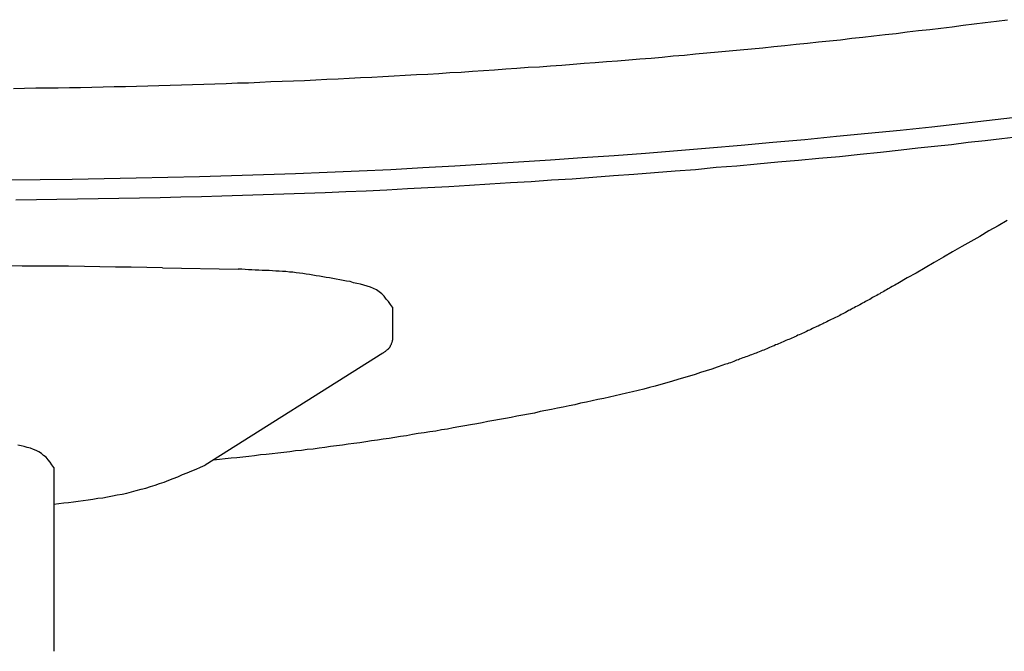
# Model space of a CAD drawing. Units: inches. Extents: x -476 to 1631, y -1584 to 2382.
# Drawn here: x -39 to 138, y -391 to -278 of the extents above; entities that cross this region are included whole.
import ezdxf

# ---------------------------------------------------------------- set-up
doc = ezdxf.new("R2010")
doc.units = ezdxf.units.IN
doc.layers.add('$DDT_AUDIT_GENERATED__4C_', color=7, linetype='Continuous')

msp = doc.modelspace()

# ---------------------------------------------------------------- linework, layer by layer
at = {"layer": '$DDT_AUDIT_GENERATED__4C_', "color": 7, "linetype": 'Continuous'}
for points in [[(-39.68, -290.52), (-37.67, -290.47), (-35.66, -290.42), (-33.66, -290.42), (-31.65, -290.38), (-29.64, -290.33), (-27.64, -290.33), (-25.63, -290.28), (-23.62, -290.24), (-21.61, -290.19), (-19.61, -290.14), (-17.6, -290.1), (-15.59, -290.03), (-13.59, -289.98), (-11.58, -289.93), (-9.57, -289.89), (-7.56, -289.82), (-5.56, -289.75), (-3.55, -289.68), (-1.54, -289.61), (0.46, -289.54), (2.47, -289.49), (4.48, -289.37), (6.48, -289.28), (8.49, -289.21), (10.5, -289.16), (12.51, -289.07), (14.51, -288.98), (16.52, -288.88), (18.53, -288.77), (20.53, -288.67), (22.52, -288.58), (24.55, -288.49), (26.55, -288.39), (28.56, -288.23), (30.52, -288.11), (32.55, -288.02), (34.58, -287.93), (36.59, -287.81), (38.55, -287.67), (40.6, -287.58), (42.61, -287.44), (44.57, -287.3), (46.58, -287.18), (48.61, -287.02), (50.59, -286.9), (52.6, -286.71), (54.61, -286.62), (56.61, -286.46), (58.62, -286.32), (60.63, -286.15), (62.63, -285.99), (64.59, -285.85), (66.65, -285.69), (68.61, -285.55), (70.62, -285.38), (72.62, -285.2), (74.63, -285.06), (76.64, -284.89), (78.6, -284.68), (80.63, -284.54), (82.61, -284.33), (84.62, -284.12), (86.63, -283.96), (88.63, -283.77), (90.62, -283.58), (92.65, -283.4), (94.63, -283.21), (96.61, -283.02), (98.62, -282.79), (100.63, -282.6), (102.64, -282.39), (104.64, -282.16), (106.58, -281.97), (108.61, -281.79), (110.62, -281.51), (112.58, -281.3), (114.58, -281.06), (116.59, -280.85), (118.55, -280.64), (120.56, -280.36), (122.57, -280.15), (124.57, -279.94), (126.56, -279.69), (128.59, -279.48), (130.55, -279.17), (132.55, -278.96), (134.51, -278.71), (136.52, -278.47), (138.53, -278.19)], [(-39.68, -290.52), (-37.67, -290.47), (-35.66, -290.42), (-33.66, -290.42), (-31.65, -290.38), (-29.64, -290.33), (-27.64, -290.33), (-25.63, -290.28), (-23.62, -290.24), (-21.61, -290.19), (-19.61, -290.14), (-17.6, -290.1), (-15.59, -290.03), (-13.59, -289.98), (-11.58, -289.93), (-9.57, -289.89), (-7.56, -289.82), (-5.56, -289.75), (-3.55, -289.68), (-1.54, -289.61), (0.46, -289.54), (2.47, -289.49), (4.48, -289.37), (6.48, -289.28), (8.49, -289.21), (10.5, -289.16), (12.51, -289.07), (14.51, -288.98), (16.52, -288.88), (18.53, -288.77), (20.53, -288.67), (22.52, -288.58), (24.55, -288.49), (26.55, -288.39), (28.56, -288.23), (30.52, -288.11), (32.55, -288.02), (34.58, -287.93), (36.59, -287.81), (38.55, -287.67), (40.6, -287.58), (42.61, -287.44), (44.57, -287.3), (46.58, -287.18), (48.61, -287.02), (50.59, -286.9), (52.6, -286.71), (54.61, -286.62), (56.61, -286.46), (58.62, -286.32), (60.63, -286.15), (62.63, -285.99), (64.59, -285.85), (66.65, -285.69), (68.61, -285.55), (70.62, -285.38), (72.62, -285.2), (74.63, -285.06), (76.64, -284.89), (78.6, -284.68), (80.63, -284.54), (82.61, -284.33), (84.62, -284.12), (86.63, -283.96), (88.63, -283.77), (90.62, -283.58), (92.65, -283.4), (94.63, -283.21), (96.61, -283.02), (98.62, -282.79), (100.63, -282.6), (102.64, -282.39), (104.64, -282.16), (106.58, -281.97), (108.61, -281.79), (110.62, -281.51), (112.58, -281.3), (114.58, -281.06), (116.59, -280.85), (118.55, -280.64), (120.56, -280.36), (122.57, -280.15), (124.57, -279.94), (126.56, -279.69), (128.59, -279.48), (130.55, -279.17), (132.55, -278.96), (134.51, -278.71), (136.52, -278.47), (138.53, -278.19)], [(141.98, -295.51), (136.33, -296.16), (130.64, -296.82), (124.95, -297.47), (119.25, -298.08), (113.56, -298.61), (107.86, -299.15), (102.17, -299.73), (96.47, -300.22), (90.78, -300.74), (85.09, -301.23), (79.39, -301.69), (73.65, -302.16), (68, -302.58), (62.26, -302.98), (56.57, -303.38), (50.83, -303.75), (45.13, -304.1), (39.44, -304.47), (33.72, -304.75), (28, -305.08), (22.28, -305.34), (16.57, -305.59), (10.87, -305.83), (5.15, -306.01), (-0.56, -306.2), (-6.3, -306.36), (-12, -306.48), (-17.69, -306.6), (-23.43, -306.69), (-29.18, -306.81), (-34.87, -306.88), (-40.61, -306.95)], [(141.98, -295.51), (136.33, -296.16), (130.64, -296.82), (124.95, -297.47), (119.25, -298.08), (113.56, -298.61), (107.86, -299.15), (102.17, -299.73), (96.47, -300.22), (90.78, -300.74), (85.09, -301.23), (79.39, -301.69), (73.65, -302.16), (68, -302.58), (62.26, -302.98), (56.57, -303.38), (50.83, -303.75), (45.13, -304.1), (39.44, -304.47), (33.72, -304.75), (28, -305.08), (22.28, -305.34), (16.57, -305.59), (10.87, -305.83), (5.15, -306.01), (-0.56, -306.2), (-6.3, -306.36), (-12, -306.48), (-17.69, -306.6), (-23.43, -306.69), (-29.18, -306.81), (-34.87, -306.88), (-40.61, -306.95)], [(140.54, -299.2), (137.5, -299.55), (134.51, -299.9), (131.48, -300.22), (128.45, -300.6), (125.46, -300.95), (122.43, -301.25), (119.46, -301.6)], [(140.54, -299.2), (137.5, -299.55), (134.51, -299.9), (131.48, -300.22), (128.45, -300.6), (125.46, -300.95), (122.43, -301.25), (119.46, -301.6)], [(119.46, -301.6), (115.75, -302), (112.11, -302.35), (108.38, -302.75), (104.69, -303.07), (101.05, -303.42), (97.36, -303.75), (93.67, -304.1), (89.99, -304.45), (86.3, -304.71), (82.61, -305.08), (78.92, -305.34), (75.24, -305.64), (71.55, -305.92), (67.86, -306.2), (64.17, -306.48), (60.49, -306.76), (56.8, -306.97), (53.11, -307.23), (49.43, -307.46), (45.71, -307.69), (42.05, -307.93), (38.36, -308.16), (34.63, -308.35), (30.94, -308.51), (27.25, -308.74), (23.57, -308.91), (19.88, -309.02), (16.19, -309.21), (12.51, -309.35), (8.77, -309.49), (5.08, -309.58), (1.4, -309.72), (-2.31, -309.84), (-5.98, -309.93), (-9.69, -310.03), (-13.4, -310.12), (-17.09, -310.17), (-20.77, -310.26), (-24.48, -310.33), (-28.2, -310.38), (-31.88, -310.45), (-35.57, -310.49), (-39.26, -310.54)], [(119.46, -301.6), (115.75, -302), (112.11, -302.35), (108.38, -302.75), (104.69, -303.07), (101.05, -303.42), (97.36, -303.75), (93.67, -304.1), (89.99, -304.45), (86.3, -304.71), (82.61, -305.08), (78.92, -305.34), (75.24, -305.64), (71.55, -305.92), (67.86, -306.2), (64.17, -306.48), (60.49, -306.76), (56.8, -306.97), (53.11, -307.23), (49.43, -307.46), (45.71, -307.69), (42.05, -307.93), (38.36, -308.16), (34.63, -308.35), (30.94, -308.51), (27.25, -308.74), (23.57, -308.91), (19.88, -309.02), (16.19, -309.21), (12.51, -309.35), (8.77, -309.49), (5.08, -309.58), (1.4, -309.72), (-2.31, -309.84), (-5.98, -309.93), (-9.69, -310.03), (-13.4, -310.12), (-17.09, -310.17), (-20.77, -310.26), (-24.48, -310.33), (-28.2, -310.38), (-31.88, -310.45), (-35.57, -310.49), (-39.26, -310.54)], [(138.46, -314.2), (136.85, -315.16), (135.19, -316.05), (133.58, -317.05), (131.95, -317.94), (130.31, -318.87), (128.68, -319.83), (127.02, -320.76), (125.37, -321.72), (123.76, -322.65), (122.15, -323.61), (120.51, -324.47), (118.83, -325.48)], [(138.46, -314.2), (136.85, -315.16), (135.19, -316.05), (133.58, -317.05), (131.95, -317.94), (130.31, -318.87), (128.68, -319.83), (127.02, -320.76), (125.37, -321.72), (123.76, -322.65), (122.15, -323.61), (120.51, -324.47), (118.83, -325.48)], [(-12.98, -322.68), (-15.78, -322.63), (-18.58, -322.56), (-21.38, -322.54), (-24.18, -322.51), (-26.96, -322.44), (-29.78, -322.4), (-32.54, -322.4), (-35.38, -322.35), (-38.14, -322.35), (-40.94, -322.3)], [(-12.98, -322.68), (0.6, -322.93)], [(28.28, -329.72), (27.91, -329.23), (27.58, -328.72), (27.16, -328.28), (26.79, -327.76), (26.37, -327.34), (25.9, -326.97), (25.39, -326.64), (24.85, -326.36), (24.31, -326.15), (23.71, -325.94), (23.15, -325.76), (22.52, -325.59), (21.89, -325.45), (21.28, -325.34), (20.67, -325.15), (20.02, -325.06), (19.41, -324.94), (18.81, -324.82), (18.2, -324.71), (17.59, -324.59), (16.99, -324.47), (16.38, -324.38), (15.77, -324.26), (15.19, -324.19), (14.56, -324.08), (14, -323.98), (13.39, -323.89), (12.79, -323.82), (12.2, -323.7), (11.62, -323.63), (11.01, -323.54), (10.38, -323.47), (9.8, -323.42), (9.14, -323.35), (8.58, -323.33), (7.98, -323.28), (7.37, -323.26), (6.76, -323.21), (6.16, -323.17), (5.55, -323.14), (4.92, -323.12), (4.29, -323.07), (3.68, -323.07), (3.08, -323.03), (2.47, -323.03), (1.86, -322.98), (1.26, -322.93), (0.6, -322.93)], [(118.83, -325.48), (118.6, -325.59), (118.34, -325.76), (118.11, -325.87), (117.85, -326.01), (117.57, -326.18), (117.34, -326.32), (117.1, -326.43), (116.85, -326.6), (116.59, -326.74), (116.36, -326.9), (116.12, -327.04), (115.84, -327.16), (115.61, -327.32), (115.33, -327.44), (115.07, -327.6), (114.82, -327.74), (114.58, -327.88), (114.3, -328), (114.07, -328.14), (113.84, -328.32), (113.56, -328.46), (113.32, -328.58), (113.09, -328.72), (112.81, -328.88), (112.55, -328.98), (112.32, -329.14), (112.06, -329.28), (111.78, -329.4), (111.55, -329.54), (111.27, -329.68), (111.04, -329.82), (110.76, -329.93), (110.55, -330.1), (110.24, -330.24), (110.01, -330.33), (109.78, -330.47), (109.5, -330.66), (109.26, -330.77), (109.01, -330.89), (108.7, -331.03), (108.47, -331.19), (108.21, -331.31), (108, -331.43), (107.68, -331.57), (107.44, -331.71), (107.21, -331.8), (106.93, -331.94), (106.67, -332.08), (106.42, -332.2), (106.14, -332.34), (105.9, -332.45), (105.62, -332.57), (105.39, -332.71), (105.11, -332.8), (104.85, -332.97), (104.6, -333.11), (104.36, -333.2), (104.08, -333.32), (103.83, -333.41), (103.55, -333.57), (103.29, -333.74), (103.01, -333.83), (102.78, -333.92), (102.5, -334.06), (102.26, -334.2), (101.98, -334.34), (101.7, -334.46), (101.47, -334.55), (101.19, -334.67), (100.93, -334.76), (100.67, -334.9), (100.39, -335.02), (100.16, -335.16), (99.88, -335.25), (99.6, -335.37), (99.32, -335.49), (99.09, -335.6), (98.81, -335.72), (98.57, -335.84), (98.29, -335.93), (98.01, -336.07), (97.78, -336.19), (97.48, -336.28), (97.22, -336.4), (96.94, -336.49), (96.71, -336.63), (96.43, -336.72), (96.15, -336.86), (95.87, -336.96), (95.63, -337.05), (95.35, -337.17), (95.1, -337.28), (94.84, -337.42), (94.56, -337.49), (94.28, -337.61), (94, -337.73), (93.72, -337.82), (93.49, -337.94), (93.21, -338.03), (92.93, -338.15), (92.65, -338.24), (92.41, -338.33), (92.13, -338.43), (91.85, -338.57), (91.6, -338.64), (91.34, -338.73), (91.06, -338.82), (90.78, -338.94), (90.5, -339.03), (90.27, -339.15), (89.94, -339.22), (89.71, -339.34), (89.43, -339.43), (89.15, -339.57), (88.87, -339.67), (88.59, -339.76), (88.35, -339.85), (88.03, -339.95), (87.79, -340.02), (87.51, -340.13)], [(118.83, -325.48), (118.6, -325.59), (118.34, -325.76), (118.11, -325.87), (117.85, -326.01), (117.57, -326.18), (117.34, -326.32), (117.1, -326.43), (116.85, -326.6), (116.59, -326.74), (116.36, -326.9), (116.12, -327.04), (115.84, -327.16), (115.61, -327.32), (115.33, -327.44), (115.07, -327.6), (114.82, -327.74), (114.58, -327.88), (114.3, -328), (114.07, -328.14), (113.84, -328.32), (113.56, -328.46), (113.32, -328.58), (113.09, -328.72), (112.81, -328.88), (112.55, -328.98), (112.32, -329.14), (112.06, -329.28), (111.78, -329.4), (111.55, -329.54), (111.27, -329.68), (111.04, -329.82), (110.76, -329.93), (110.55, -330.1), (110.24, -330.24), (110.01, -330.33), (109.78, -330.47), (109.5, -330.66), (109.26, -330.77), (109.01, -330.89), (108.7, -331.03), (108.47, -331.19), (108.21, -331.31), (108, -331.43), (107.68, -331.57), (107.44, -331.71), (107.21, -331.8), (106.93, -331.94), (106.67, -332.08), (106.42, -332.2), (106.14, -332.34), (105.9, -332.45), (105.62, -332.57), (105.39, -332.71), (105.11, -332.8), (104.85, -332.97), (104.6, -333.11), (104.36, -333.2), (104.08, -333.32), (103.83, -333.41), (103.55, -333.57), (103.29, -333.74), (103.01, -333.83), (102.78, -333.92), (102.5, -334.06), (102.26, -334.2), (101.98, -334.34), (101.7, -334.46), (101.47, -334.55), (101.19, -334.67), (100.93, -334.76), (100.67, -334.9), (100.39, -335.02), (100.16, -335.16), (99.88, -335.25), (99.6, -335.37), (99.32, -335.49), (99.09, -335.6), (98.81, -335.72), (98.57, -335.84), (98.29, -335.93), (98.01, -336.07), (97.78, -336.19), (97.48, -336.28), (97.22, -336.4), (96.94, -336.49), (96.71, -336.63), (96.43, -336.72), (96.15, -336.86), (95.87, -336.96), (95.63, -337.05), (95.35, -337.17), (95.1, -337.28), (94.84, -337.42), (94.56, -337.49), (94.28, -337.61), (94, -337.73), (93.72, -337.82), (93.49, -337.94), (93.21, -338.03), (92.93, -338.15), (92.65, -338.24), (92.41, -338.33), (92.13, -338.43), (91.85, -338.57), (91.6, -338.64), (91.34, -338.73), (91.06, -338.82), (90.78, -338.94), (90.5, -339.03), (90.27, -339.15), (89.94, -339.22), (89.71, -339.34), (89.43, -339.43), (89.15, -339.57), (88.87, -339.67), (88.59, -339.76), (88.35, -339.85), (88.03, -339.95), (87.79, -340.02), (87.51, -340.13)], [(28.28, -329.72), (28.28, -335.65)], [(26.53, -337.94), (26.6, -337.87), (26.69, -337.84), (26.79, -337.77), (26.86, -337.73), (26.93, -337.66), (27.02, -337.61), (27.07, -337.59), (27.16, -337.49), (27.21, -337.45), (27.3, -337.38), (27.39, -337.33), (27.49, -337.26), (27.53, -337.21), (27.58, -337.12), (27.63, -337.05), (27.72, -337), (27.77, -336.91), (27.81, -336.86), (27.86, -336.82), (27.91, -336.72), (27.93, -336.63), (28, -336.49), (28.05, -336.42), (28.07, -336.35), (28.09, -336.26), (28.12, -336.21), (28.14, -336.12), (28.19, -336.02), (28.21, -335.91), (28.26, -335.84), (28.28, -335.72), (28.28, -335.65)], [(26.53, -337.94), (-5.3, -358.06)], [(87.51, -340.13), (86.49, -340.48), (85.51, -340.83), (84.48, -341.14), (83.5, -341.46), (82.52, -341.77), (81.49, -342.09), (80.46, -342.37), (79.44, -342.7), (78.46, -343), (77.43, -343.31), (76.4, -343.59), (75.38, -343.87), (74.37, -344.12), (73.32, -344.4), (72.3, -344.64), (71.29, -344.92), (70.24, -345.15), (69.22, -345.36), (68.19, -345.59), (67.16, -345.85), (66.14, -346.11), (65.11, -346.29), (64.08, -346.53), (63.03, -346.76), (61.98, -346.95), (60.95, -347.2), (59.93, -347.41), (58.85, -347.62), (57.87, -347.81), (56.8, -348.04), (55.77, -348.25), (54.75, -348.44), (53.72, -348.7), (52.65, -348.88), (51.62, -349.07), (50.59, -349.28), (49.57, -349.47), (48.52, -349.68), (47.47, -349.86), (46.44, -350.03), (45.39, -350.24), (44.34, -350.45), (43.36, -350.61), (42.26, -350.8), (41.26, -350.98), (40.18, -351.19), (39.16, -351.33), (38.13, -351.57), (37.06, -351.73), (36.03, -351.92), (34.96, -352.08), (33.93, -352.27), (32.9, -352.38), (31.88, -352.57), (30.8, -352.76), (29.73, -352.9), (28.7, -353.06), (27.67, -353.25), (26.6, -353.39), (25.57, -353.53), (24.5, -353.69), (23.47, -353.85), (22.42, -354.02), (21.37, -354.13), (20.35, -354.27), (19.3, -354.44), (18.25, -354.6), (17.17, -354.72), (16.15, -354.86), (15.12, -355), (14.05, -355.16), (12.97, -355.25), (11.95, -355.39), (10.9, -355.49), (9.84, -355.65), (8.77, -355.79), (7.74, -355.88), (6.72, -356.02), (5.64, -356.14), (4.62, -356.21), (3.54, -356.37), (2.52, -356.47), (1.44, -356.58), (0.37, -356.7), (-0.66, -356.77), (-1.73, -356.91), (-2.76, -357.03), (-3.83, -357.12)], [(87.51, -340.13), (86.49, -340.48), (85.51, -340.83), (84.48, -341.14), (83.5, -341.46), (82.52, -341.77), (81.49, -342.09), (80.46, -342.37), (79.44, -342.7), (78.46, -343), (77.43, -343.31), (76.4, -343.59), (75.38, -343.87), (74.37, -344.12), (73.32, -344.4), (72.3, -344.64), (71.29, -344.92), (70.24, -345.15), (69.22, -345.36), (68.19, -345.59), (67.16, -345.85), (66.14, -346.11), (65.11, -346.29), (64.08, -346.53), (63.03, -346.76), (61.98, -346.95), (60.95, -347.2), (59.93, -347.41), (58.85, -347.62), (57.87, -347.81), (56.8, -348.04), (55.77, -348.25), (54.75, -348.44), (53.72, -348.7), (52.65, -348.88), (51.62, -349.07), (50.59, -349.28), (49.57, -349.47), (48.52, -349.68), (47.47, -349.86), (46.44, -350.03), (45.39, -350.24), (44.34, -350.45), (43.36, -350.61), (42.26, -350.8), (41.26, -350.98), (40.18, -351.19), (39.16, -351.33), (38.13, -351.57), (37.06, -351.73), (36.03, -351.92), (34.96, -352.08), (33.93, -352.27), (32.9, -352.38), (31.88, -352.57), (30.8, -352.76), (29.73, -352.9), (28.7, -353.06), (27.67, -353.25), (26.6, -353.39), (25.57, -353.53), (24.5, -353.69), (23.47, -353.85), (22.42, -354.02), (21.37, -354.13), (20.35, -354.27), (19.3, -354.44), (18.25, -354.6), (17.17, -354.72), (16.15, -354.86), (15.12, -355), (14.05, -355.16), (12.97, -355.25), (11.95, -355.39), (10.9, -355.49), (9.84, -355.65), (8.77, -355.79), (7.74, -355.88), (6.72, -356.02), (5.64, -356.14), (4.62, -356.21), (3.54, -356.37), (2.52, -356.47), (1.44, -356.58), (0.37, -356.7), (-0.66, -356.77), (-1.73, -356.91), (-2.76, -357.03), (-3.83, -357.12)], [(-32.44, -358.43), (-32.77, -357.96), (-33.12, -357.52), (-33.47, -357.07), (-33.84, -356.63), (-34.26, -356.28), (-34.64, -355.95), (-35.15, -355.65), (-35.62, -355.39), (-36.11, -355.21), (-36.64, -355), (-37.2, -354.86), (-37.76, -354.72), (-38.28, -354.6), (-38.88, -354.48)], [(-32.44, -365.01), (-31.56, -364.89), (-30.67, -364.82), (-29.78, -364.71), (-28.92, -364.59), (-28.06, -364.47), (-27.17, -364.36), (-26.28, -364.26), (-25.44, -364.15), (-24.53, -363.98), (-23.67, -363.87), (-22.83, -363.7), (-21.94, -363.56), (-21.08, -363.38), (-20.21, -363.21), (-19.37, -363.05), (-18.49, -362.82), (-17.65, -362.58), (-16.81, -362.37), (-15.97, -362.14), (-15.13, -361.86), (-14.29, -361.65), (-13.49, -361.32), (-12.63, -361.07), (-11.81, -360.72), (-11.02, -360.41), (-10.18, -360.11), (-9.36, -359.74), (-8.55, -359.43), (-7.7, -359.08), (-6.91, -358.76), (-6.12, -358.38), (-5.3, -358.06)], [(-32.44, -358.43), (-32.44, -391.4)]]:
    msp.add_lwpolyline(points, dxfattribs=at)

doc.saveas('drawing.dxf')
